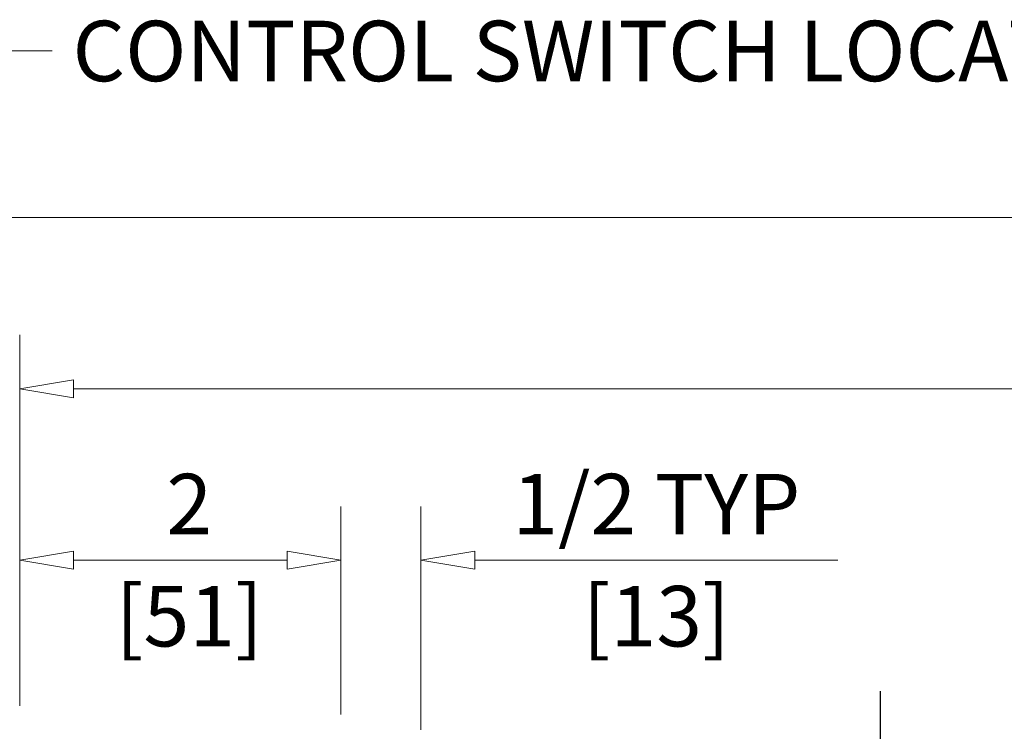
# Model space of a CAD drawing. Extents: x 0 to 45.8, y -1.1 to 62.2.
# Drawn here: x 8.3 to 14.4, y 14.6 to 19 of the extents above; entities that cross this region are included whole.
import ezdxf
from ezdxf.enums import TextEntityAlignment as Align

# ---------------------------------------------------------------- set-up
doc = ezdxf.new("R2010")
doc.units = 0
doc.header["$MEASUREMENT"] = 0
for name, color, linetype, lineweight in [('Dimension', 2, 'CONTINUOUS', 15), ('Dual Dim', 2, 'CONTINUOUS', 30), ('Object', 7, 'CONTINUOUS', 30)]:
    doc.layers.add(name, color=color, linetype=linetype, lineweight=lineweight)
doc.styles.get("Standard").update_dxf_attribs({"font": 'arial.ttf'})

# ---------------------------------------------------------------- blocks, each defined once
blk = doc.blocks.new('Horizontal Section GT1175-18L')
at = {"layer": 'Object'}
blk.add_line((7.08, 3.4379), (7.08, 2.1973), dxfattribs=at)

msp = doc.modelspace()

# ---------------------------------------------------------------- linework, layer by layer
at = {"layer": 'Dimension'}
for p, q in [((8.2022, 18.8051), (8.5355, 18.8051)), ((38.0624, 17.7738), (6.9167, 17.7738)), ((8.3333, 17.0446), (8.3333, 14.746)), ((8.6667, 16.7669), (8.3333, 16.7113)), ((8.6667, 16.6558), (8.6667, 16.7669)), ((8.3333, 16.7113), (8.6667, 16.6558)), ((8.6667, 16.7113), (22.5477, 16.7113)), ((8.3333, 16.4613), (8.3333, 16.4613)), ((8.3333, 14.7897), (8.3333, 16.3419)), ((10.3235, 15.9821), (10.3235, 14.6926)), ((10.8189, 14.5961), (10.8189, 15.9821)), ((8.6667, 15.7044), (8.3333, 15.6488)), ((8.6667, 15.5933), (8.6667, 15.7044)), ((9.9901, 15.5933), (9.9901, 15.7044)), ((9.9901, 15.7044), (10.3235, 15.6488)), ((11.1522, 15.7044), (10.8189, 15.6488)), ((11.1522, 15.5933), (11.1522, 15.7044)), ((8.3333, 15.6488), (8.3333, 15.6488)), ((8.3333, 15.6488), (8.6667, 15.5933)), ((8.6667, 15.6488), (9.9901, 15.6488)), ((10.3235, 15.6488), (9.9901, 15.5933)), ((10.3235, 15.6488), (10.3235, 15.6488)), ((10.8189, 15.6488), (11.1522, 15.5933)), ((11.1522, 15.6488), (13.4022, 15.6488))]:
    msp.add_line(p, q, dxfattribs=at)

# ---------------------------------------------------------------- block references
at = {"layer": 'Object'}
msp.add_blockref('Horizontal Section GT1175-18L', (6.5833, 11.3988), dxfattribs=at)

# ---------------------------------------------------------------- texts
at = {"layer": 'Dimension'}
msp.add_text('CONTROL SWITCH LOCATION', height=0.375, dxfattribs=at).set_placement((8.6605, 18.6176))
for s, p in [('2', (9.3841, 15.8088)), ('1/2 TYP', (12.2772, 15.8088))]:
    msp.add_text(s, height=0.375, dxfattribs=at).set_placement(p, align=Align.CENTER)
at = {"layer": 'Dual Dim'}
msp.add_text('[51]', height=0.375, rotation=360, dxfattribs=at).set_placement((9.3841, 15.4888), align=Align.TOP_CENTER)
msp.add_text('[13]', height=0.375, dxfattribs=at).set_placement((12.2772, 15.4888), align=Align.TOP_CENTER)

doc.saveas('drawing.dxf')
